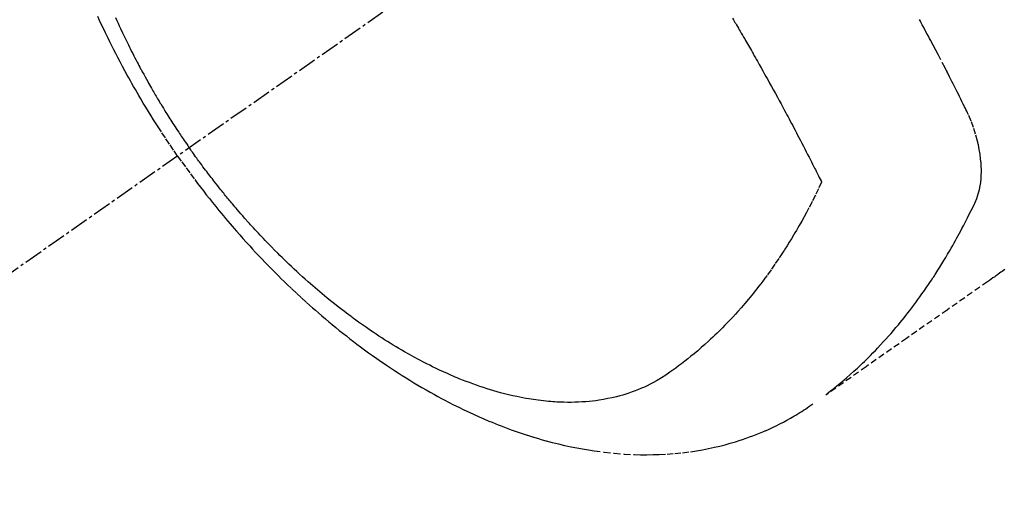
# Model space of a CAD drawing. Units: millimetres. Extents: x -109 to 26472, y -120 to 8859.
# Drawn here: x 17273 to 17313, y 6763 to 6782 of the extents above; entities that cross this region are included whole.
import ezdxf

# ---------------------------------------------------------------- set-up
doc = ezdxf.new("R2010")
doc.units = ezdxf.units.MM
doc.linetypes.add('CENTER2', pattern=[1.125, 0.75, -0.125, 0.125, -0.125])
doc.linetypes.add('HIDDEN', pattern=[0.375, 0.25, -0.125])
doc.layers.get('DEFPOINTS').update_dxf_attribs({"color": 146})
doc.layers.add('150-機器', color=8, linetype='Continuous')
doc.layers.add('166-寸法B', color=11, linetype='Continuous')
doc.styles.add('KH001', font='txt')
doc.dimstyles.new('KH1xx015', dxfattribs={"dimscale": 10, "dimtxt": 3.8, "dimasz": 0.8, "dimexe": 0.3, "dimexo": 1.2, "dimgap": 0.5, "dimtad": 3, "dimdec": 1, "dimdsep": 46, "dimlunit": 6, "dimtxsty": 'KH001', "dimblk": 'DOT', "dimcen": 1, "dimdle": 1, "dimclrd": 256, "dimclre": 256, "dimclrt": 256, "dimadec": 0, "dimazin": 0, "dimtfac": 1, "dimtdec": 1, "dimtix": 1, "dimtmove": 2, "dimatfit": 3, "dimldrblk": 'CLOSEDBLANK', "dimfxl": 1, "dimtolj": 1, "dimtzin": 0, "dimlwd": -1, "dimlwe": -1, "dimarcsym": 0})
doc.dimstyles.new('KH1xx030', dxfattribs={"dimscale": 30, "dimtxt": 2, "dimasz": 0.6, "dimexe": 0.3, "dimexo": 1.2, "dimgap": 0.5, "dimtad": 3, "dimdec": 1, "dimdsep": 46, "dimlunit": 6, "dimtxsty": 'KH001', "dimblk": 'DOT', "dimcen": 1, "dimdle": 1, "dimclrd": 256, "dimclre": 256, "dimclrt": 256, "dimadec": 0, "dimazin": 0, "dimtfac": 1, "dimtdec": 1, "dimtix": 1, "dimtmove": 2, "dimatfit": 3, "dimldrblk": 'CLOSEDBLANK', "dimfxl": 1, "dimtolj": 1, "dimtzin": 0, "dimlwd": -1, "dimlwe": -1, "dimarcsym": 0})

# ---------------------------------------------------------------- blocks, each defined once
blk = doc.blocks.new('F402_H')
at = {"layer": '150-機器', "color": 13, "linetype": 'CENTER2'}
blk.add_line((0, 0), (-244.018, -170.863), dxfattribs=at)
at = {"layer": '150-機器', "color": 13, "linetype": 'HIDDEN'}
for points in [[(-235.921, -165.194), (-236.088, -164.951), (-236.254, -164.708), (-236.419, -164.464), (-236.581, -164.219), (-236.686, -164.058), (-236.789, -163.897), (-236.892, -163.735), (-236.994, -163.572), (-237.1, -163.399), (-237.206, -163.226), (-237.311, -163.052), (-237.415, -162.878), (-237.488, -162.754), (-237.56, -162.631), (-237.632, -162.507), (-237.703, -162.383), (-237.768, -162.269), (-237.832, -162.155), (-237.896, -162.04), (-237.959, -161.925), (-238.056, -161.748), (-238.152, -161.571), (-238.246, -161.393), (-238.34, -161.214), (-238.422, -161.057), (-238.503, -160.899), (-238.583, -160.741), (-238.662, -160.583), (-238.75, -160.403), (-238.838, -160.223), (-238.924, -160.042), (-239.009, -159.861), (-239.078, -159.712), (-239.146, -159.563)], [(-238.429, -159.603), (-238.38, -159.713), (-238.33, -159.824), (-238.28, -159.935), (-238.229, -160.045), (-238.152, -160.21), (-238.073, -160.375), (-237.994, -160.54), (-237.913, -160.704), (-237.87, -160.792), (-237.826, -160.88), (-237.782, -160.968), (-237.738, -161.056), (-237.693, -161.143), (-237.648, -161.231), (-237.603, -161.318), (-237.557, -161.406), (-237.523, -161.471), (-237.488, -161.537), (-237.453, -161.602), (-237.418, -161.667), (-237.401, -161.699), (-237.384, -161.73), (-237.367, -161.762), (-237.35, -161.793), (-237.295, -161.892), (-237.241, -161.991), (-237.186, -162.09), (-237.131, -162.188), (-237.094, -162.253), (-237.058, -162.318), (-237.021, -162.383), (-236.983, -162.448), (-236.952, -162.501), (-236.921, -162.555), (-236.89, -162.609), (-236.859, -162.662), (-236.827, -162.716), (-236.796, -162.77), (-236.764, -162.824), (-236.733, -162.877), (-236.701, -162.931), (-236.668, -162.984), (-236.636, -163.038), (-236.604, -163.091), (-236.552, -163.177), (-236.499, -163.262), (-236.447, -163.347), (-236.394, -163.432), (-236.354, -163.495), (-236.314, -163.559), (-236.274, -163.622), (-236.234, -163.686), (-236.193, -163.749), (-236.153, -163.812), (-236.112, -163.875), (-236.071, -163.938), (-236.023, -164.012), (-235.975, -164.085), (-235.927, -164.158), (-235.879, -164.231), (-235.844, -164.283), (-235.809, -164.335), (-235.774, -164.387), (-235.739, -164.439), (-235.697, -164.501), (-235.655, -164.564), (-235.612, -164.626), (-235.57, -164.688), (-235.539, -164.732), (-235.509, -164.775), (-235.478, -164.819), (-235.448, -164.862)], [(-202.482, -169.777), (-202.534, -169.815), (-202.587, -169.853), (-202.64, -169.891), (-202.693, -169.929), (-202.746, -169.967), (-202.782, -169.992), (-202.817, -170.018), (-202.853, -170.043), (-202.889, -170.068), (-202.962, -170.12), (-203.035, -170.171), (-203.108, -170.222), (-203.181, -170.273), (-204.816, -171.416), (-206.451, -172.56), (-208.085, -173.705), (-209.719, -174.851)], [(-209.665, -174.794), (-209.467, -174.636), (-209.269, -174.477), (-209.073, -174.316), (-208.879, -174.152), (-208.731, -174.023), (-208.586, -173.892), (-208.441, -173.76), (-208.299, -173.626), (-208.229, -173.559), (-208.159, -173.492), (-208.09, -173.425), (-208.021, -173.357), (-207.917, -173.254), (-207.814, -173.15), (-207.712, -173.045), (-207.611, -172.939), (-207.502, -172.824), (-207.395, -172.707), (-207.288, -172.59), (-207.183, -172.472), (-207.082, -172.358), (-206.982, -172.242), (-206.883, -172.126), (-206.785, -172.009), (-206.708, -171.916), (-206.632, -171.822), (-206.556, -171.728), (-206.481, -171.634), (-206.401, -171.532), (-206.321, -171.43), (-206.243, -171.327), (-206.165, -171.224), (-206.08, -171.11), (-205.996, -170.996), (-205.913, -170.881), (-205.831, -170.766), (-205.781, -170.695), (-205.731, -170.624), (-205.682, -170.553), (-205.632, -170.482), (-205.57, -170.391), (-205.509, -170.301), (-205.448, -170.209), (-205.387, -170.118), (-205.358, -170.073), (-205.329, -170.029), (-205.3, -169.984), (-205.271, -169.939), (-205.188, -169.81), (-205.107, -169.68), (-205.026, -169.549), (-204.946, -169.418), (-204.87, -169.292), (-204.794, -169.165), (-204.72, -169.038), (-204.646, -168.91), (-204.588, -168.808), (-204.531, -168.706), (-204.474, -168.603), (-204.417, -168.5), (-204.366, -168.407), (-204.316, -168.313), (-204.265, -168.219), (-204.216, -168.125), (-204.159, -168.016), (-204.103, -167.906), (-204.047, -167.796), (-203.99, -167.686), (-203.89, -167.494), (-203.792, -167.301), (-203.701, -167.105), (-203.618, -166.906), (-203.586, -166.816), (-203.557, -166.726), (-203.531, -166.635), (-203.508, -166.543), (-203.48, -166.401), (-203.458, -166.259), (-203.443, -166.115), (-203.434, -165.971), (-203.431, -165.85), (-203.431, -165.73), (-203.434, -165.609), (-203.441, -165.489), (-203.459, -165.302), (-203.484, -165.116), (-203.515, -164.931), (-203.552, -164.747), (-203.561, -164.707), (-203.57, -164.668), (-203.579, -164.628), (-203.588, -164.589), (-203.661, -164.317), (-203.744, -164.048), (-203.84, -163.783), (-203.951, -163.525), (-203.985, -163.453), (-204.02, -163.382), (-204.055, -163.311), (-204.09, -163.24), (-204.108, -163.205), (-204.126, -163.169), (-204.144, -163.133), (-204.161, -163.098), (-204.174, -163.071), (-204.188, -163.044), (-204.201, -163.018), (-204.214, -162.991), (-204.263, -162.893), (-204.311, -162.795), (-204.36, -162.697), (-204.409, -162.599), (-204.45, -162.519), (-204.49, -162.438), (-204.53, -162.358), (-204.571, -162.278), (-204.619, -162.183), (-204.662, -162.096), (-204.715, -161.993), (-204.789, -161.851), (-204.812, -161.806), (-204.832, -161.767), (-204.845, -161.742), (-204.844, -161.743), (-204.84, -161.751), (-204.835, -161.76), (-204.83, -161.77), (-204.825, -161.779), (-204.822, -161.784), (-204.839, -161.752), (-204.867, -161.698), (-204.899, -161.637), (-205.067, -161.314), (-205.183, -161.092), (-205.277, -160.911), (-205.383, -160.709), (-205.43, -160.62), (-205.477, -160.531), (-205.524, -160.442), (-205.571, -160.353), (-205.634, -160.237), (-205.696, -160.121), (-205.758, -160.006), (-205.821, -159.89), (-205.859, -159.818), (-205.897, -159.747), (-205.936, -159.675)], [(-213.49, -159.627), (-213.452, -159.691), (-213.422, -159.743), (-213.391, -159.794), (-213.361, -159.845), (-213.33, -159.897), (-213.292, -159.961), (-213.255, -160.025), (-213.217, -160.09), (-213.179, -160.154), (-213.134, -160.231), (-213.089, -160.309), (-213.044, -160.386), (-212.999, -160.464), (-212.962, -160.528), (-212.924, -160.593), (-212.887, -160.657), (-212.85, -160.722), (-212.809, -160.793), (-212.769, -160.864), (-212.728, -160.935), (-212.687, -161.006), (-212.662, -161.051), (-212.636, -161.096), (-212.61, -161.141), (-212.584, -161.186), (-212.559, -161.232), (-212.533, -161.277), (-212.507, -161.322), (-212.482, -161.368), (-212.409, -161.497), (-212.336, -161.626), (-212.263, -161.755), (-212.191, -161.884), (-212.14, -161.975), (-212.09, -162.065), (-212.04, -162.156), (-211.989, -162.246), (-211.911, -162.388), (-211.833, -162.531), (-211.754, -162.673), (-211.676, -162.815), (-211.603, -162.951), (-211.529, -163.086), (-211.456, -163.222), (-211.383, -163.358), (-211.337, -163.442), (-211.292, -163.526), (-211.247, -163.61), (-211.202, -163.694), (-211.154, -163.785), (-211.106, -163.875), (-211.058, -163.966), (-211.01, -164.057), (-210.959, -164.154), (-210.909, -164.251), (-210.858, -164.347), (-210.807, -164.444), (-210.747, -164.56), (-210.686, -164.677), (-210.626, -164.793), (-210.566, -164.909), (-210.509, -165.019), (-210.453, -165.129), (-210.396, -165.239), (-210.34, -165.349), (-210.298, -165.433), (-210.255, -165.517), (-210.213, -165.601), (-210.17, -165.685), (-210.141, -165.743), (-210.112, -165.801), (-210.083, -165.859), (-210.054, -165.917), (-210.018, -165.988), (-209.982, -166.059), (-209.947, -166.13), (-209.912, -166.201), (-209.905, -166.214), (-209.899, -166.227), (-209.893, -166.24), (-209.887, -166.253)], [(-209.887, -166.253), (-210.013, -166.514), (-210.141, -166.775), (-210.271, -167.034), (-210.403, -167.292), (-210.498, -167.469), (-210.594, -167.646), (-210.691, -167.822), (-210.79, -167.996), (-210.848, -168.097), (-210.907, -168.197), (-210.966, -168.297), (-211.025, -168.397), (-211.11, -168.537), (-211.195, -168.677), (-211.282, -168.816), (-211.37, -168.955), (-211.394, -168.992), (-211.418, -169.029), (-211.442, -169.066), (-211.466, -169.103), (-211.619, -169.334), (-211.775, -169.563), (-211.934, -169.791), (-212.096, -170.016), (-212.18, -170.131), (-212.265, -170.245), (-212.351, -170.358), (-212.438, -170.471), (-212.505, -170.557), (-212.574, -170.643), (-212.642, -170.728), (-212.712, -170.813), (-212.849, -170.98), (-212.989, -171.146), (-213.13, -171.31), (-213.273, -171.472), (-213.376, -171.585), (-213.479, -171.698), (-213.584, -171.809), (-213.689, -171.919), (-213.795, -172.028), (-213.901, -172.136), (-214.008, -172.242), (-214.116, -172.348), (-214.202, -172.431), (-214.289, -172.514), (-214.377, -172.596), (-214.465, -172.677), (-214.608, -172.806), (-214.753, -172.934), (-214.899, -173.06), (-215.047, -173.184), (-215.172, -173.286), (-215.298, -173.388), (-215.424, -173.488), (-215.552, -173.587), (-215.668, -173.675), (-215.785, -173.762), (-215.904, -173.848), (-216.023, -173.932), (-216.19, -174.046), (-216.361, -174.155), (-216.534, -174.259), (-216.711, -174.358), (-216.823, -174.416), (-216.936, -174.472), (-217.051, -174.526), (-217.166, -174.577), (-217.293, -174.63), (-217.42, -174.68), (-217.548, -174.727), (-217.678, -174.772), (-217.801, -174.812), (-217.925, -174.85), (-218.05, -174.885), (-218.175, -174.918), (-218.35, -174.96), (-218.526, -174.997), (-218.703, -175.03), (-218.88, -175.059), (-219.015, -175.078), (-219.15, -175.094), (-219.285, -175.108), (-219.42, -175.12), (-219.569, -175.131), (-219.719, -175.139), (-219.868, -175.144), (-220.017, -175.146), (-220.161, -175.146), (-220.304, -175.144), (-220.447, -175.139), (-220.591, -175.132), (-220.674, -175.128), (-220.757, -175.122), (-220.84, -175.116), (-220.924, -175.109), (-221.029, -175.099), (-221.135, -175.088), (-221.241, -175.076), (-221.346, -175.062), (-221.442, -175.049), (-221.539, -175.035), (-221.635, -175.02), (-221.731, -175.004), (-221.851, -174.984), (-221.97, -174.961), (-222.089, -174.938), (-222.208, -174.914), (-222.374, -174.877), (-222.54, -174.839), (-222.704, -174.798), (-222.869, -174.755), (-223.003, -174.718), (-223.137, -174.679), (-223.271, -174.64), (-223.405, -174.598), (-223.552, -174.551), (-223.699, -174.502), (-223.845, -174.452), (-223.99, -174.4), (-224.128, -174.349), (-224.264, -174.298), (-224.401, -174.245), (-224.536, -174.19), (-224.617, -174.157), (-224.697, -174.124), (-224.777, -174.091), (-224.857, -174.056), (-225.018, -173.986), (-225.179, -173.913), (-225.339, -173.839), (-225.499, -173.763), (-225.615, -173.707), (-225.73, -173.65), (-225.846, -173.593), (-225.96, -173.534), (-226.158, -173.43), (-226.355, -173.325), (-226.551, -173.216), (-226.746, -173.106), (-226.862, -173.039), (-226.978, -172.971), (-227.093, -172.902), (-227.208, -172.832), (-227.324, -172.761), (-227.439, -172.689), (-227.554, -172.616), (-227.669, -172.542), (-227.785, -172.467), (-227.9, -172.391), (-228.015, -172.314), (-228.13, -172.237), (-228.292, -172.126), (-228.453, -172.014), (-228.613, -171.9), (-228.772, -171.784), (-228.806, -171.759), (-228.84, -171.734), (-228.875, -171.708), (-228.909, -171.683), (-229, -171.614), (-229.091, -171.546), (-229.182, -171.477), (-229.273, -171.408), (-229.429, -171.287), (-229.584, -171.165), (-229.738, -171.041), (-229.891, -170.917), (-230.081, -170.759), (-230.271, -170.599), (-230.458, -170.438), (-230.645, -170.275), (-230.761, -170.172), (-230.876, -170.068), (-230.991, -169.964), (-231.105, -169.859), (-231.211, -169.761), (-231.316, -169.662), (-231.421, -169.562), (-231.525, -169.463), (-231.612, -169.378), (-231.699, -169.294), (-231.786, -169.209), (-231.872, -169.124), (-232.001, -168.994), (-232.129, -168.864), (-232.257, -168.733), (-232.384, -168.602), (-232.451, -168.531), (-232.519, -168.459), (-232.587, -168.388), (-232.654, -168.316), (-232.721, -168.244), (-232.788, -168.172), (-232.855, -168.1), (-232.921, -168.027), (-232.971, -167.972), (-233.02, -167.917), (-233.07, -167.862), (-233.119, -167.807), (-233.143, -167.78), (-233.167, -167.753), (-233.191, -167.726), (-233.214, -167.699), (-233.289, -167.614), (-233.363, -167.529), (-233.437, -167.444), (-233.511, -167.359), (-233.559, -167.302), (-233.608, -167.245), (-233.656, -167.188), (-233.704, -167.131), (-233.744, -167.084), (-233.784, -167.036), (-233.823, -166.988), (-233.863, -166.941), (-233.903, -166.893), (-233.943, -166.845), (-233.982, -166.797), (-234.022, -166.749), (-234.061, -166.7), (-234.101, -166.652), (-234.14, -166.603), (-234.179, -166.554), (-234.241, -166.476), (-234.303, -166.398), (-234.365, -166.32), (-234.427, -166.241), (-234.473, -166.182), (-234.519, -166.122), (-234.565, -166.063), (-234.611, -166.003), (-234.656, -165.944), (-234.702, -165.884), (-234.747, -165.824), (-234.793, -165.764), (-234.845, -165.694), (-234.898, -165.624), (-234.95, -165.554), (-235.002, -165.483), (-235.039, -165.433), (-235.076, -165.382), (-235.113, -165.332), (-235.149, -165.281), (-235.194, -165.22), (-235.238, -165.159), (-235.282, -165.098), (-235.325, -165.036), (-235.356, -164.993), (-235.387, -164.949), (-235.417, -164.906), (-235.448, -164.862)], [(-235.921, -165.194), (-235.75, -165.434), (-235.578, -165.673), (-235.405, -165.911), (-235.23, -166.148), (-235.115, -166.301), (-234.999, -166.453), (-234.882, -166.605), (-234.764, -166.756), (-234.638, -166.916), (-234.512, -167.075), (-234.384, -167.233), (-234.256, -167.39), (-234.165, -167.501), (-234.073, -167.611), (-233.982, -167.721), (-233.889, -167.83), (-233.804, -167.93), (-233.719, -168.029), (-233.633, -168.128), (-233.547, -168.227), (-233.414, -168.378), (-233.28, -168.529), (-233.145, -168.679), (-233.009, -168.828), (-232.889, -168.959), (-232.769, -169.089), (-232.647, -169.218), (-232.525, -169.347), (-232.387, -169.491), (-232.248, -169.635), (-232.107, -169.777), (-231.966, -169.919), (-231.85, -170.035), (-231.733, -170.15), (-231.616, -170.264), (-231.498, -170.378), (-231.304, -170.562), (-231.109, -170.745), (-230.913, -170.927), (-230.715, -171.107), (-230.594, -171.215), (-230.474, -171.322), (-230.352, -171.428), (-230.23, -171.534), (-230.091, -171.654), (-229.951, -171.772), (-229.81, -171.89), (-229.669, -172.007), (-229.528, -172.122), (-229.386, -172.237), (-229.244, -172.35), (-229.101, -172.463), (-228.959, -172.574), (-228.816, -172.684), (-228.672, -172.793), (-228.528, -172.902), (-228.366, -173.021), (-228.203, -173.14), (-228.039, -173.257), (-227.875, -173.373), (-227.774, -173.443), (-227.674, -173.513), (-227.573, -173.582), (-227.472, -173.65), (-227.316, -173.754), (-227.16, -173.857), (-227.003, -173.959), (-226.845, -174.06), (-226.688, -174.159), (-226.531, -174.256), (-226.373, -174.353), (-226.214, -174.448), (-226.046, -174.547), (-225.878, -174.644), (-225.709, -174.74), (-225.539, -174.834), (-225.398, -174.911), (-225.257, -174.987), (-225.115, -175.063), (-224.973, -175.137), (-224.766, -175.243), (-224.558, -175.346), (-224.349, -175.448), (-224.139, -175.547), (-223.94, -175.639), (-223.739, -175.728), (-223.538, -175.816), (-223.336, -175.901), (-223.212, -175.952), (-223.088, -176.003), (-222.963, -176.052), (-222.838, -176.101), (-222.637, -176.177), (-222.435, -176.251), (-222.233, -176.323), (-222.029, -176.392), (-221.779, -176.474), (-221.528, -176.552), (-221.276, -176.627), (-221.023, -176.698), (-220.773, -176.765), (-220.521, -176.828), (-220.269, -176.886), (-220.016, -176.941), (-219.784, -176.988), (-219.551, -177.03), (-219.318, -177.07), (-219.084, -177.106), (-218.678, -177.159), (-218.272, -177.202), (-217.864, -177.234), (-217.455, -177.254), (-217.205, -177.26), (-216.954, -177.262), (-216.704, -177.258), (-216.453, -177.251), (-216.137, -177.234), (-215.822, -177.21), (-215.508, -177.179), (-215.195, -177.139), (-214.949, -177.102), (-214.705, -177.06), (-214.461, -177.013), (-214.219, -176.961), (-214.006, -176.911), (-213.794, -176.857), (-213.583, -176.799), (-213.373, -176.738), (-213.228, -176.692), (-213.083, -176.645), (-212.94, -176.596), (-212.797, -176.545), (-212.663, -176.495), (-212.53, -176.443), (-212.398, -176.39), (-212.266, -176.335), (-212.24, -176.324), (-212.214, -176.313), (-212.189, -176.302), (-212.163, -176.291), (-212.015, -176.225), (-211.868, -176.158), (-211.722, -176.088), (-211.577, -176.017), (-211.434, -175.944), (-211.291, -175.869), (-211.15, -175.791), (-211.01, -175.71), (-210.929, -175.662), (-210.848, -175.612), (-210.767, -175.562), (-210.687, -175.511), (-210.616, -175.464), (-210.545, -175.417), (-210.475, -175.369), (-210.405, -175.32), (-210.366, -175.293), (-210.327, -175.265), (-210.289, -175.238), (-210.25, -175.21)]]:
    blk.add_lwpolyline(points, dxfattribs=at)
blk = doc.blocks.new('_Dot')
at = {"color": 0, "linetype": 'ByBlock', "lineweight": -2}
blk.add_line((-0.5, 0), (-1, 0), dxfattribs=at)
at = {"color": 0, "linetype": 'ByBlock', "const_width": 0.5}
blk.add_lwpolyline([(-0.25, 0, 1), (0.25, 0, 1)], format="xyb", close=True, dxfattribs=at)
blk = doc.blocks.new('*D522')
at = {"layer": 'DEFPOINTS', "transparency": 16777216}
for p, q in [((17208.27, 6889.569), (17208.27, 6685.681)), ((17318.27, 6889.569), (17318.27, 6685.681)), ((17216.27, 6688.681), (17310.27, 6688.681))]:
    blk.add_line(p, q, dxfattribs=at)
at = {"layer": 'DEFPOINTS', "color": 0, "transparency": 16777216}
for p in [(17208.27, 6901.569), (17318.27, 6901.569), (17318.27, 6688.681)]:
    blk.add_point(p, dxfattribs=at)
at = {"layer": 'DEFPOINTS', "transparency": 16777216, "xscale": 8, "yscale": 8, "zscale": 8, "rotation": 180}
blk.add_blockref('_Dot', (17208.27, 6688.681), dxfattribs=at)
at = {"layer": 'DEFPOINTS', "transparency": 16777216, "xscale": 8, "yscale": 8, "zscale": 8}
blk.add_blockref('_Dot', (17318.27, 6688.681), dxfattribs=at)
at = {"layer": 'DEFPOINTS', "transparency": 16777216, "insert": (17263.27, 6712.681), "char_height": 38, "attachment_point": 5, "style": 'KH001'}
blk.add_mtext('\\A1;110', dxfattribs=at)
blk = doc.blocks.new('_ClosedBlank')
at = {"color": 0, "linetype": 'ByBlock', "lineweight": -2}
for p, q in [((-1, 0.1667), (0, 0)), ((-1, 0.1667), (-1, -0.1667)), ((0, 0), (-1, -0.1667))]:
    blk.add_line(p, q, dxfattribs=at)
blk = doc.blocks.new('*D528')
at = {"layer": '166-寸法B', "transparency": 16777216}
for p, q in [((17399.821, 7161.569), (17101.522, 7161.569)), ((17110.522, 6754.569), (17110.522, 7143.569)), ((17369.821, 6736.569), (17101.522, 6736.569))]:
    blk.add_line(p, q, dxfattribs=at)
at = {"layer": 'DEFPOINTS', "color": 0, "transparency": 16777216}
for p in [(17110.522, 7161.569), (17435.821, 7161.569), (17405.821, 6736.569)]:
    blk.add_point(p, dxfattribs=at)
at = {"layer": '166-寸法B', "transparency": 16777216, "xscale": 18, "yscale": 18, "zscale": 18}
for p, rotation in [((17110.522, 7161.569), 90), ((17110.522, 6736.569), 270)]:
    blk.add_blockref('_Dot', p, dxfattribs=dict(at, rotation=rotation))
at = {"layer": '166-寸法B', "transparency": 16777216, "insert": (17058.681, 7103.964), "char_height": 60, "attachment_point": 5, "rotation": 90, "style": 'KH001'}
blk.add_mtext('\\A1;425', dxfattribs=at)

msp = doc.modelspace()

# ---------------------------------------------------------------- block references
at = {"layer": '150-機器'}
msp.add_blockref('F402_H', (17515.256, 6941.762), dxfattribs=at)

# ---------------------------------------------------------------- dimensions: what is measured, and where the dimension line sits
at = {"layer": '166-寸法B'}
dim = msp.add_linear_dim(base=(17110.522, 7161.569), p1=(17405.821, 6736.569), p2=(17435.821, 7161.569), angle=90, dimstyle='KH1xx030', override={"dimtmove": 1}, dxfattribs=at)
dim.commit()
dim.dimension.update_dxf_attribs({"geometry": '*D528', "text_midpoint": (17103.681, 7103.964), "dimtype": 160})
at = {"layer": 'DEFPOINTS'}
dim = msp.add_linear_dim(base=(17318.27, 6688.681), p1=(17208.27, 6901.569), p2=(17318.27, 6901.569), angle=180, dimstyle='KH1xx015', dxfattribs=at)
dim.commit()
dim.dimension.update_dxf_attribs({"geometry": '*D522', "text_midpoint": (17263.27, 6712.681)})

doc.saveas('drawing.dxf')
